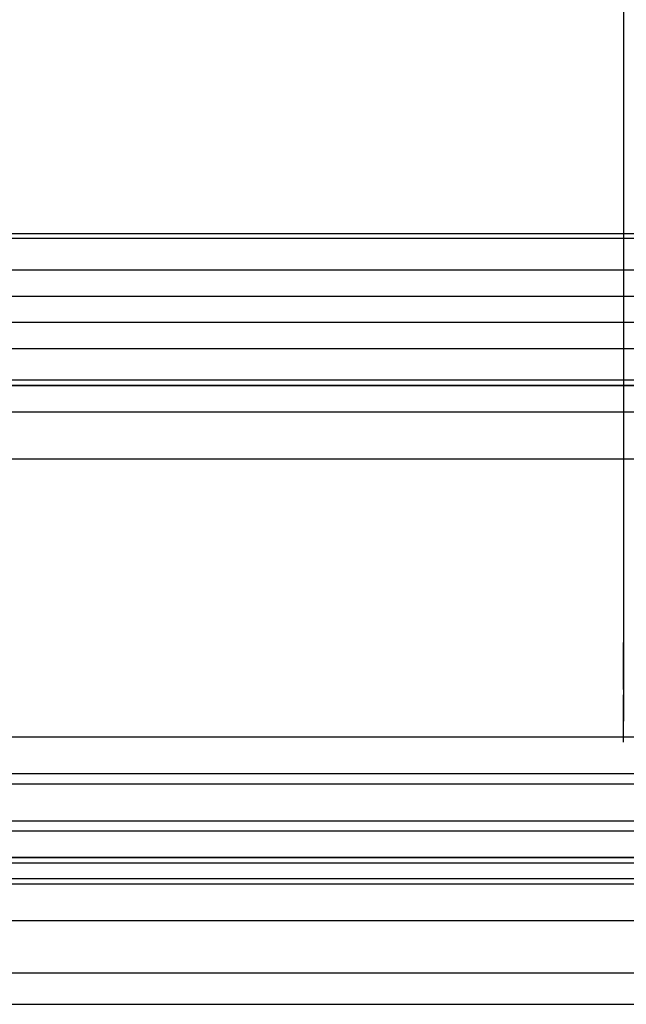
# Model space of a CAD drawing. Units: millimetres. Extents: x -681 to 2011, y -627 to 1570.
# Drawn here: x 198 to 241, y 982 to 1052 of the extents above; entities that cross this region are included whole.
import ezdxf

# ---------------------------------------------------------------- set-up
doc = ezdxf.new("R2010")
doc.units = ezdxf.units.MM
doc.header["$LTSCALE"] = 700
doc.layers.add('HAGS-PLAN', color=2, linetype='Continuous')

msp = doc.modelspace()

# ---------------------------------------------------------------- linework, layer by layer
at = {"layer": 'HAGS-PLAN'}
for p, q in [((240.447, 1064.246), (240.447, 1005.655)), ((240.447, 1060.538), (240.447, 1001.947)), ((12.388, 1036.434), (1796.072, 1036.434)), ((1796.072, 1036.063), (12.388, 1036.063)), ((1796.072, 1036.063), (12.388, 1036.063)), ((1796.072, 1033.838), (12.388, 1033.838)), ((1796.072, 1031.984), (12.388, 1031.984)), ((1796.072, 1030.13), (12.388, 1030.13)), ((1796.072, 1028.276), (12.388, 1028.276)), ((1796.072, 1026.051), (12.388, 1026.051)), ((1796.072, 1026.051), (12.388, 1026.051)), ((12.388, 1025.68), (1796.072, 1025.68)), ((12.388, 1025.68), (1796.072, 1025.68)), ((1796.072, 1025.68), (12.388, 1025.68)), ((12.388, 1025.68), (1796.072, 1025.68)), ((12.388, 1023.826), (1796.072, 1023.826)), ((12.388, 1020.489), (1796.072, 1020.489)), ((12.388, 1020.489), (1796.072, 1020.489)), ((240.447, 1004.172), (240.447, 1007.51)), ((240.447, 1005.655), (240.447, 1001.947)), ((240.447, 1005.655), (240.447, 1001.947)), ((240.447, 1000.464), (240.447, 1003.801)), ((12.388, 1000.835), (1796.072, 1000.835)), ((12.388, 1000.835), (1796.072, 1000.835)), ((12.388, 998.239), (1796.072, 998.239)), ((1796.072, 997.497), (12.388, 997.497)), ((12.388, 994.901), (1796.072, 994.901)), ((1796.072, 994.16), (12.388, 994.16)), ((12.388, 992.306), (1796.072, 992.306)), ((12.388, 992.306), (1796.072, 992.306)), ((1796.072, 992.306), (12.388, 992.306)), ((12.388, 992.306), (1796.072, 992.306)), ((12.388, 991.935), (1796.072, 991.935)), ((12.388, 990.822), (1796.072, 990.822)), ((12.388, 990.451), (1796.072, 990.451)), ((12.388, 987.856), (1796.072, 987.856)), ((12.388, 984.147), (1796.072, 984.147)), ((12.388, 981.922), (1796.072, 981.922)), ((12.388, 981.922), (1796.072, 981.922))]:
    msp.add_line(p, q, dxfattribs=at)

doc.saveas('drawing.dxf')
